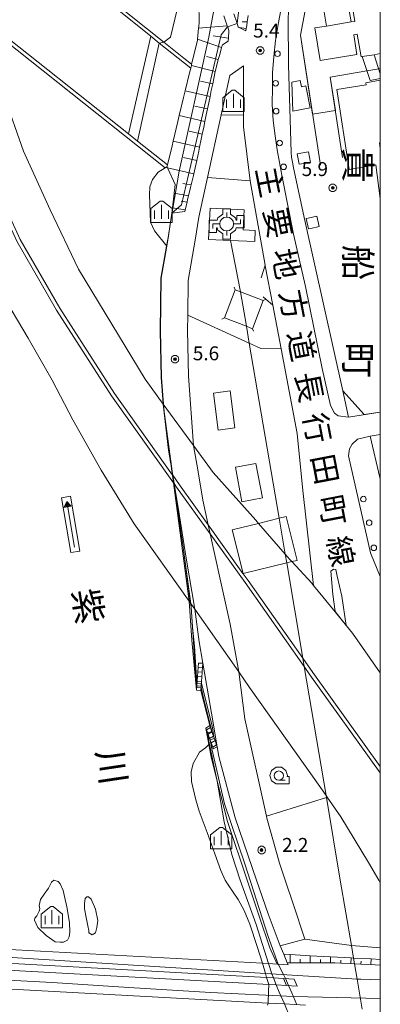
# Model space of a CAD drawing. Extents: x -14000 to -11999, y 96000 to 97500.
# Drawn here: x -12097 to -12000, y 96339 to 96605 of the extents above; entities that cross this region are included whole.
import ezdxf
from ezdxf.enums import TextEntityAlignment as Align

# ---------------------------------------------------------------- set-up
doc = ezdxf.new("R2010")
doc.units = 0
doc.header["$MEASUREMENT"] = 0
for name, color, linetype, lineweight in [('2101000', 7, 'CONTINUOUS', 0), ('2101001', 14, 'CONTINUOUS', 0), ('2203000', 5, 'CONTINUOUS', 0), ('2213000', 6, 'CONTINUOUS', 0), ('2214000', 6, 'CONTINUOUS', 0), ('2214111', 7, 'CONTINUOUS', 0), ('2214121', 7, 'CONTINUOUS', 0), ('2214990', 7, 'CONTINUOUS', 0), ('2226000', 220, 'CONTINUOUS', 0), ('2226001', 7, 'CONTINUOUS', 0), ('2238000', 3, 'CONTINUOUS', 0), ('2301000', 2, 'CONTINUOUS', 0), ('2401000', 7, 'CONTINUOUS', 0), ('3001000', 4, 'CONTINUOUS', 0), ('3001001', 7, 'CONTINUOUS', 0), ('3002000', 5, 'CONTINUOUS', 0), ('3003000', 12, 'CONTINUOUS', 0), ('3550000', 1, 'CONTINUOUS', 0), ('4235000', 7, 'CONTINUOUS', 0), ('4235990', 7, 'CONTINUOUS', 0), ('4265000', 7, 'CONTINUOUS', 0), ('5101000', 4, 'CONTINUOUS', 0), ('5101001', 144, 'CONTINUOUS', 0), ('5227110', 7, 'CONTINUOUS', 0), ('5227120', 7, 'CONTINUOUS', 0), ('5241000', 1, 'CONTINUOUS', 0), ('6101110', 2, 'CONTINUOUS', 0), ('6101121', 7, 'CONTINUOUS', 0), ('6101990', 7, 'CONTINUOUS', 0), ('6110000', 1, 'CONTINUOUS', 0), ('6110110', 1, 'CONTINUOUS', 0), ('6110120', 253, 'CONTINUOUS', 0), ('6130000', 3, 'CONTINUOUS', 0), ('6201000', 5, 'CONTINUOUS', 0), ('6331000', 3, 'CONTINUOUS', 0), ('6334000', 3, 'CONTINUOUS', 0), ('7102000', 6, 'CONTINUOUS', 0), ('7102001', 214, 'CONTINUOUS', 0), ('7312000', 2, 'CONTINUOUS', 0), ('999', 7, 'CONTINUOUS', 0), ('CLIP_BOX', 6, 'CONTINUOUS', 0)]:
    doc.layers.add(name, color=color, linetype=linetype, lineweight=lineweight)
for name, color, linetype in [('8114000', 5, 'CONTINUOUS'), ('8121000', 4, 'CONTINUOUS'), ('8151000', 5, 'CONTINUOUS')]:
    doc.layers.add(name, color=color, linetype=linetype)
doc.styles.add('@PlotAnnotation', font='@MS Gothic.ttf')
doc.styles.add('PlotAnnotation', font='MS Gothic.ttf')

# ---------------------------------------------------------------- blocks, each defined once
blk = doc.blocks.new('223800')
at = {"layer": '2238000'}
blk.add_circle((0, 0), 0.3, dxfattribs=at)
blk = doc.blocks.new('355000')
at = {"layer": '3550000'}
for p, q in [((-1.5, 0), (-1.5, -0.5)), ((-1.5, -0.5), (-1.5, 0)), ((-1.5, 0), (-0.75, 0)), ((0.75, 0), (1.5, 0))]:
    blk.add_line(p, q, dxfattribs=at)
for points in [[(0, 1.25), (0, 0.75)], [(0, 0.75), (0, 1.25)], [(1.5, 0), (1.5, 0.5), (1.5, 0), (0.75, 0)], [(0, -0.75), (0, -1.25)]]:
    blk.add_lwpolyline(points, dxfattribs=at)
blk.add_circle((0, 0), 0.75, dxfattribs=at)
at = {"layer": 'CLIP_BOX'}
blk.add_lwpolyline([(-0.4, 1.65), (0.4, 1.65), (0.4, 1.07), (0.94, 0.68), (1.03, 0.4), (1.1, 0.4), (1.1, 0.9), (1.9, 0.9), (1.9, -0.4), (1.03, -0.4), (0.94, -0.68), (0.4, -1.07), (0.4, -1.65), (-0.4, -1.65), (-0.4, -1.07), (-0.94, -0.68), (-1.03, -0.4), (-1.1, -0.4), (-1.1, -0.9), (-1.9, -0.9), (-1.9, 0.4), (-1.03, 0.4), (-0.94, 0.68), (-0.4, 1.07)], close=True, dxfattribs=at)
blk = doc.blocks.new('524100')
at = {"layer": '5241000'}
for points in [[(-2.5, 0), (2.5, 0)], [(2.5, 0), (1.9, 0.4), (1.9, -0.4), (2.5, 0), (1.9, 0.4)], [(2.29, 0.07), (1.97, 0.28), (1.97, -0.28), (2.39, 0), (2.09, 0.2)], [(2.24, 0), (2.24, 0), (2.05, 0.13)], [(2.24, 0), (2.05, 0.13), (2.05, -0.13), (2.24, 0)]]:
    blk.add_lwpolyline(points, dxfattribs=at)
blk.add_circle((2.11, 0), 0.0323, dxfattribs=at)
at = {"layer": 'CLIP_BOX'}
blk.add_lwpolyline([(-3, -0.5), (3, -0.5), (3, 0.5), (-3, 0.5)], close=True, dxfattribs=at)
blk = doc.blocks.new('633400')
at = {"layer": '6334000'}
for points in [[(-0.75, -0.75), (-0.75, 0.15)], [(0, -0.75), (0, 0.75)], [(0.75, -0.75), (0.75, 0.15)]]:
    blk.add_lwpolyline(points, dxfattribs=at)
at = {"layer": 'CLIP_BOX'}
blk.add_lwpolyline([(1.15, 0.34), (1.15, -1.15), (-1.15, -1.15), (-1.15, 0.34), (-0.14, 1.15), (0.14, 1.15)], close=True, dxfattribs=at)
blk = doc.blocks.new('731200')
at = {"layer": '7312000'}
for radius in [0.15, 0.0722]:
    blk.add_circle((0, 0), radius, dxfattribs=at)
at = {"layer": 'CLIP_BOX'}
blk.add_lwpolyline([(-0.13, 0.4), (-0.34, 0.25), (-0.42, 0), (-0.34, -0.25), (-0.13, -0.4), (0.13, -0.4), (0.34, -0.25), (0.42, 0), (0.34, 0.25), (0.13, 0.4)], close=True, dxfattribs=at)
blk = doc.blocks.new('633100')
at = {"layer": '6331000'}
blk.add_lwpolyline([(0, -0.5), (0.7, -0.5)], dxfattribs=at)
blk.add_circle((0, 0), 0.5, dxfattribs=at)
at = {"layer": 'CLIP_BOX'}
blk.add_lwpolyline([(1.1, -0.1), (1.1, -0.9), (-0.29, -0.9), (-0.77, -0.56), (-0.95, 0), (-0.77, 0.56), (-0.29, 0.9), (0.29, 0.9), (0.77, 0.56), (0.95, 0), (0.91, -0.1)], close=True, dxfattribs=at)

msp = doc.modelspace()

# ---------------------------------------------------------------- linework, layer by layer
at = {"layer": '2101000', "flags": 128}
for points in [[(-12131.89, 96609.57), (-12130.47, 96599.82), (-12130.3, 96598.65), (-12126.84, 96583.78), (-12122.92, 96571.9), (-12118.02, 96559.91), (-12110.44, 96545.08), (-12102.39, 96531.38), (-12094.94, 96518.76), (-12088.48, 96507.49), (-12082.88, 96496.81), (-12075.26, 96483.27), (-12066.34, 96468.82), (-12051.56, 96447.99), (-12050.01, 96445.79), (-12038.18, 96428.94), (-12035.24, 96424.75), (-12017.8, 96400.29), (-12014.64, 96395.67), (-12014.32, 96395.2), (-12010.69, 96389.89), (-12003.19, 96377.65), (-12000.42, 96372.9), (-12000, 96372.18)], [(-12000, 96428.71), (-12007.51, 96439.34), (-12009.15, 96441.36), (-12012.2, 96445.12), (-12017.98, 96452.23), (-12018.48, 96452.86), (-12023.84, 96458.63), (-12024.37, 96459.2), (-12025.65, 96460.67), (-12032.82, 96468.92), (-12033.59, 96469.81), (-12045.05, 96482.61), (-12050.36, 96489.88), (-12058.5, 96501.04), (-12063.41, 96507.77), (-12081.37, 96537.37), (-12089.01, 96553.34), (-12096.15, 96569.1), (-12101.51, 96584.23), (-12105.47, 96602.27), (-12105.81, 96603.81), (-12106.54, 96607.15)], [(-12042.2, 96605.54), (-12041.28, 96602.92), (-12041.03, 96602.21), (-12040.83, 96601.64), (-12040.97, 96599.57), (-12041.03, 96598.71), (-12042.59, 96597.73), (-12042.78, 96597.03), (-12043.3, 96595.16), (-12043.67, 96593.82), (-12044.18, 96591.95), (-12044.28, 96591.6), (-12044.49, 96590.6), (-12044.88, 96588.69), (-12045.18, 96587.24), (-12045.56, 96585.43), (-12045.88, 96583.88), (-12046.24, 96582.17), (-12046.58, 96580.52), (-12046.92, 96578.91), (-12047.28, 96577.16), (-12047.6, 96575.64), (-12048.01, 96573.69), (-12048.28, 96572.38), (-12048.73, 96570.22), (-12048.96, 96569.12), (-12049.48, 96566.65), (-12049.64, 96565.86), (-12049.89, 96564.65), (-12050.27, 96563.08), (-12050.38, 96562.61), (-12050.98, 96560.1), (-12051.16, 96559.37), (-12051.7, 96557.11), (-12051.94, 96556.13), (-12052.11, 96555.41), (-12052.62, 96553.32), (-12052.72, 96552.89), (-12056.17, 96552.48), (-12057.07, 96546.38), (-12057.58, 96543.54), (-12059.11, 96534.98), (-12059.28, 96520.79), (-12059.03, 96508.18), (-12058.5, 96501.04)], [(-12035.59, 96605.67), (-12035.86, 96603.92), (-12036.01, 96602.94), (-12036.13, 96602.16), (-12036.23, 96601.51), (-12038.06, 96602.46), (-12038.29, 96602.58), (-12038.7, 96603.79), (-12039.47, 96606.07)], [(-12042.87, 96578.94), (-12040.53, 96589.51), (-12036.88, 96592.08), (-12036.9, 96580.88), (-12036.88, 96578.81)], [(-12021.9, 96557.56), (-12020.32, 96550.47)], [(-12028.98, 96527.65), (-12031.03, 96538.31)], [(-12008.55, 96497.53), (-12000, 96498.91)], [(-12000, 96480.71), (-12000.13, 96481.27), (-12002.73, 96492.43)], [(-12050.01, 96445.79), (-12048.8, 96437), (-12047.82, 96431.34), (-12045.47, 96417.81), (-12043.94, 96408.74), (-12043.5, 96406.18), (-12039.11, 96389.7), (-12033.38, 96372.9)], [(-12030.73, 96390.14), (-12030.61, 96389.59), (-12027.22, 96377.44), (-12025.69, 96372.9)], [(-12033.38, 96372.9), (-12030.27, 96363.77), (-12027.02, 96355.19)], [(-12025.69, 96372.9), (-12023.52, 96366.52), (-12020.37, 96357.02)]]:
    msp.add_lwpolyline(points, dxfattribs=at)
at = {"layer": '2101000'}
msp.add_lwpolyline([(-12010.12, 96504.6), (-12008.55, 96497.53)], dxfattribs=at)
at = {"layer": '2101001'}
for points in [[(-12021.9, 96557.56), (-12023.43, 96564.64), (-12023.71, 96566.18), (-12023.91, 96567.53), (-12024.06, 96568.74), (-12024.78, 96592.39), (-12024.82, 96604.86), (-12024.72, 96606.67), (-12024.52, 96608.1), (-12024.18, 96609.53), (-12023.64, 96611.34), (-12006.78, 96653.41), (-12006.18, 96654.64), (-12005.25, 96656.08), (-12004.14, 96657.48), (-12002.89, 96658.98), (-12000.21, 96662.33), (-12000, 96662.64)], [(-12020.32, 96550.47), (-12010.12, 96504.6)]]:
    msp.add_lwpolyline(points, dxfattribs=at)
at = {"layer": '2101001', "flags": 128}
for points in [[(-12050.36, 96489.88), (-12051.74, 96508.52), (-12051.98, 96520.82), (-12051.93, 96524.95), (-12051.81, 96534.29), (-12049.87, 96545.21), (-12048.95, 96551.41), (-12046.6, 96562.04), (-12042.87, 96578.94)], [(-12036.88, 96578.81), (-12036.86, 96575.68), (-12035.08, 96561.18), (-12031.05, 96538.43), (-12031.03, 96538.31)], [(-12028.98, 96527.65), (-12026.73, 96515.94), (-12022.44, 96493.11), (-12020.87, 96477.8), (-12017.98, 96452.23)], [(-12050.01, 96445.79), (-12052.34, 96459.59), (-12054.44, 96472.64), (-12055.59, 96479.63), (-12055.96, 96481.88), (-12056.14, 96482.98), (-12057.07, 96488.66), (-12058.5, 96501.04)], [(-12002.73, 96492.43), (-12000, 96492.82)], [(-12050.36, 96489.88), (-12049.19, 96483.32), (-12047.86, 96475.21), (-12046.41, 96468.54), (-12045.87, 96466.08), (-12043.22, 96453.95), (-12040.46, 96441.83), (-12038.18, 96428.94)], [(-12038.18, 96428.94), (-12036.53, 96416.35), (-12030.73, 96390.14)], [(-12027.02, 96355.19), (-12020.37, 96357.02)]]:
    msp.add_lwpolyline(points, dxfattribs=at)
at = {"layer": '2203000'}
msp.add_lwpolyline([(-12131.89, 96609.57), (-12130.47, 96599.82), (-12130.3, 96598.65), (-12126.84, 96583.78), (-12122.92, 96571.9), (-12118.02, 96559.91), (-12110.44, 96545.08), (-12102.39, 96531.38), (-12094.94, 96518.76), (-12088.48, 96507.49), (-12082.88, 96496.81), (-12075.26, 96483.27), (-12066.34, 96468.82), (-12051.56, 96447.99), (-12050.01, 96445.79), (-12038.18, 96428.94), (-12035.24, 96424.75), (-12017.8, 96400.29), (-12014.64, 96395.67), (-12014.32, 96395.2), (-12010.69, 96389.89), (-12003.19, 96377.65), (-12000.42, 96372.9), (-12000, 96372.18)], dxfattribs=at)
at = {"layer": '2203000', "flags": 128}
msp.add_lwpolyline([(-12000, 96428.71), (-12007.51, 96439.34), (-12009.15, 96441.36), (-12012.2, 96445.12), (-12017.98, 96452.23), (-12018.48, 96452.86), (-12023.84, 96458.63), (-12024.37, 96459.2), (-12025.65, 96460.67), (-12032.82, 96468.92), (-12033.59, 96469.81), (-12045.05, 96482.61), (-12050.36, 96489.88), (-12058.5, 96501.04), (-12063.41, 96507.77), (-12081.37, 96537.37), (-12089.01, 96553.34), (-12096.15, 96569.1), (-12101.51, 96584.23), (-12105.47, 96602.27), (-12105.81, 96603.81), (-12106.54, 96607.15)], dxfattribs=at)
at = {"layer": '2213000'}
for points in [[(-12025.11, 96614.79), (-12026.54, 96608.51), (-12027.47, 96603.75), (-12028.25, 96598.97), (-12028.74, 96594.58), (-12029.05, 96590.2), (-12029.11, 96586.31), (-12029.12, 96581.83), (-12028.86, 96577.39), (-12028.38, 96573.27), (-12027.83, 96569.54), (-12026.58, 96562.69), (-12023.4, 96546.81)], [(-12023.4, 96546.81), (-12020.16, 96532.7), (-12015.68, 96510.64), (-12013.39, 96500.64), (-12012.35, 96498.59), (-12011.37, 96497.84), (-12008.55, 96497.53)]]:
    msp.add_lwpolyline(points, dxfattribs=at)
at = {"layer": '2213000', "flags": 128}
msp.add_lwpolyline([(-12002.73, 96492.43), (-12006.13, 96491.6), (-12007.58, 96490.29), (-12008.28, 96489.04), (-12008.59, 96487.14), (-12002.68, 96461.03), (-12000, 96454.66)], dxfattribs=at)
at = {"layer": '2214000', "flags": 128}
for points in [[(-12049.58, 96424.06), (-12049.37, 96426.44), (-12049.28, 96427.69), (-12049.18, 96428.93), (-12049.07, 96430.18), (-12048.98, 96431.32)], [(-12047.82, 96431.34), (-12047.91, 96430.11), (-12047.99, 96429.06), (-12048.01, 96428.87), (-12048.02, 96428.7), (-12048.1, 96427.62), (-12048.2, 96426.37), (-12048.29, 96425.13), (-12048.39, 96423.9)], [(-12043.94, 96408.74), (-12044.12, 96409.29), (-12044.54, 96410.47), (-12044.96, 96411.65), (-12045.38, 96412.83), (-12045.99, 96414.55)], [(-12045.03, 96408.23), (-12045.18, 96408.65), (-12045.6, 96409.83), (-12046.02, 96411.01), (-12046.44, 96412.19), (-12046.86, 96413.36), (-12047.02, 96413.79)]]:
    msp.add_lwpolyline(points, dxfattribs=at)
at = {"layer": '2214111', "flags": 128}
for points in [[(-12048.98, 96431.32), (-12047.82, 96431.34)], [(-12045.03, 96408.23), (-12043.94, 96408.74)]]:
    msp.add_lwpolyline(points, dxfattribs=at)
at = {"layer": '2214121', "flags": 128}
for points in [[(-12049.58, 96424.06), (-12048.39, 96423.9)], [(-12047.02, 96413.79), (-12045.99, 96414.55)]]:
    msp.add_lwpolyline(points, dxfattribs=at)
at = {"layer": '2214990', "flags": 128}
for points in [[(-12047.91, 96430.11), (-12049.09, 96430.18)], [(-12048.1, 96427.62), (-12049.28, 96427.69)], [(-12048.01, 96428.87), (-12049.18, 96428.93)], [(-12048.29, 96425.13), (-12049.47, 96425.2)], [(-12048.2, 96426.37), (-12049.37, 96426.44)], [(-12046.86, 96413.36), (-12045.81, 96414)], [(-12046.44, 96412.19), (-12045.38, 96412.83)], [(-12046.02, 96411.01), (-12044.96, 96411.65)], [(-12045.6, 96409.83), (-12044.54, 96410.47)], [(-12045.18, 96408.65), (-12044.12, 96409.29)]]:
    msp.add_lwpolyline(points, dxfattribs=at)
at = {"layer": '2226000', "flags": 128}
for points in [[(-12118.06, 96605.23), (-12112.38, 96582.09), (-12106.2, 96565.14), (-12097.07, 96545.33), (-12086.44, 96526.83), (-12071.62, 96503.87), (-12056, 96481.94), (-12055.96, 96481.88), (-12054.12, 96479.3), (-12046.41, 96468.54), (-12037.04, 96455.48), (-12036.97, 96455.39), (-12035.65, 96453.55), (-12020.9, 96432.66), (-12018.16, 96428.77), (-12000, 96403.44)], [(-12119.04, 96605.05), (-12113.33, 96581.8), (-12107.12, 96564.76), (-12097.96, 96544.87), (-12087.3, 96526.31), (-12072.44, 96503.31), (-12055.72, 96479.82), (-12055.59, 96479.63), (-12054.94, 96478.72), (-12045.87, 96466.08), (-12036.46, 96452.97), (-12020.52, 96430.38), (-12018.97, 96428.19), (-12000, 96401.73)]]:
    msp.add_lwpolyline(points, dxfattribs=at)
at = {"layer": '2226000'}
msp.add_lwpolyline([(-12009.17, 96441.46), (-12010.39, 96449.34), (-12011.62, 96454.69), (-12011.96, 96456.47), (-12012.66, 96456.63), (-12013.31, 96456.03), (-12012.78, 96449.75), (-12012.21, 96445.21)], dxfattribs=at)
at = {"layer": '2226001'}
msp.add_lwpolyline([(-12009.17, 96441.46), (-12012.21, 96445.21)], dxfattribs=at)
at = {"layer": '2301000'}
msp.add_lwpolyline([(-12000, 96341), (-12023.38, 96341.55), (-12045.74, 96342.64), (-12067.79, 96343.99), (-12088.45, 96345.31), (-12110.47, 96346.52), (-12135.68, 96347.89), (-12156, 96349.12), (-12174.94, 96350.38), (-12192.43, 96351.78), (-12204.84, 96353.09), (-12216.78, 96354.52), (-12227.47, 96356.18), (-12240.62, 96358.32), (-12252.21, 96360.82), (-12265.14, 96363.74), (-12275.79, 96366.41), (-12287.25, 96369.8), (-12300.84, 96374.03), (-12312.82, 96377.73), (-12324.4, 96381.78), (-12335.25, 96385.82), (-12342.08, 96388.6)], dxfattribs=at)
at = {"layer": '2301000', "flags": 128}
msp.add_lwpolyline([(-12000, 96346.01), (-12005.29, 96346.18), (-12006.27, 96346.24), (-12022.29, 96347.22), (-12030.98, 96347.77), (-12097.81, 96351.99), (-12106.14, 96352.52), (-12108.3, 96352.65), (-12110.3, 96352.78), (-12144.14, 96354.7), (-12171.39, 96356.42), (-12192.23, 96357.98), (-12220.7, 96361.05), (-12222.07, 96361.2), (-12227.65, 96362.14), (-12232.02, 96362.88), (-12233.84, 96363.19), (-12241.64, 96364.51), (-12243.53, 96364.83), (-12250.04, 96365.93), (-12264.57, 96369.37), (-12278.64, 96372.9)], dxfattribs=at)
at = {"layer": '2401000', "flags": 128}
for points in [[(-12024.85, 96350.09), (-12026.17, 96350.18), (-12027.83, 96350.27), (-12030.15, 96350.4), (-12031.8, 96350.49), (-12098.29, 96354.12), (-12106.93, 96354.59), (-12109.03, 96354.71), (-12110.77, 96354.8)], [(-12109.48, 96350.96), (-12107.67, 96350.86), (-12105.46, 96350.74), (-12097.43, 96350.31), (-12030.65, 96346.66), (-12028.83, 96346.56), (-12026.13, 96346.41), (-12024.71, 96346.33), (-12023.2, 96346.23)], [(-12022.4, 96344.36), (-12023.93, 96344.46), (-12025.3, 96344.53), (-12028.11, 96344.69), (-12030.08, 96344.8), (-12097.24, 96348.47), (-12104.74, 96348.88), (-12107.01, 96349), (-12108.85, 96349.1)], [(-12107.14, 96343.99), (-12105.21, 96343.88), (-12102.78, 96343.75), (-12097.83, 96343.48), (-12030.24, 96339.79), (-12030.14, 96339.78), (-12025.82, 96339.54), (-12023.03, 96339.39), (-12021.59, 96339.31), (-12020.21, 96339.22)]]:
    msp.add_lwpolyline(points, dxfattribs=at)
at = {"layer": '3001000'}
for points in [[(-12007.83, 96603.93), (-12014.49, 96602.83), (-12015.31, 96607.66), (-12014.38, 96611.89), (-12009.35, 96612.75)], [(-12018.9, 96580.84), (-12023.61, 96579.88), (-12023.82, 96587.69), (-12021.58, 96588.16), (-12021.24, 96586.45), (-12020.07, 96586.69)]]:
    msp.add_lwpolyline(points, close=True, dxfattribs=at)
at = {"layer": '3001000', "flags": 128}
for points in [[(-12018.86, 96566.13), (-12021.89, 96565.61), (-12022.38, 96568.46), (-12019.34, 96568.97)], [(-12016.5, 96548.83), (-12018.77, 96548.33), (-12019.39, 96548.19), (-12020.01, 96551), (-12019.43, 96551.13), (-12017.12, 96551.64)], [(-12039.22, 96494.62), (-12043.7, 96494.04), (-12045.01, 96503.99), (-12040.52, 96504.58)], [(-12031.8, 96475.79), (-12037.31, 96474.75), (-12039.05, 96484.06), (-12033.55, 96485.09)]]:
    msp.add_lwpolyline(points, close=True, dxfattribs=at)
msp.add_lwpolyline([(-12032.82, 96468.92), (-12027.29, 96470.29), (-12025.35, 96470.77), (-12022.44, 96458.98), (-12023.84, 96458.63)], dxfattribs=at)
at = {"layer": '3001001', "flags": 128}
msp.add_lwpolyline([(-12023.84, 96458.63), (-12025.24, 96458.29), (-12036.98, 96455.43), (-12039.92, 96467.16), (-12032.82, 96468.92)], dxfattribs=at)
at = {"layer": '3002000'}
msp.add_lwpolyline([(-12000, 96595.39), (-12001.69, 96595.11), (-12004.87, 96594.58), (-12005.19, 96594.53), (-12006.2, 96600.64), (-12007.18, 96600.48), (-12006.3, 96595.19), (-12016.22, 96593.55), (-12017.66, 96602.31), (-12014.49, 96602.83), (-12007.83, 96603.93), (-12006.91, 96604.08), (-12008.95, 96616.57), (-12000, 96618.01)], dxfattribs=at)
at = {"layer": '3002000', "flags": 128}
msp.add_lwpolyline([(-12000, 96569.82), (-12000.25, 96571.34), (-12000, 96571.38)], dxfattribs=at)
at = {"layer": '3003000'}
msp.add_lwpolyline([(-12000, 96588.7), (-12002.75, 96588.17), (-12004.87, 96594.58), (-12001.69, 96595.11), (-12000, 96590)], dxfattribs=at)
at = {"layer": '4235000', "flags": 128}
msp.add_lwpolyline([(-12031.59, 96528.97), (-12037.72, 96531.31), (-12039.12, 96531.85), (-12042.04, 96524.24), (-12036.12, 96521.98), (-12034.5, 96521.35)], close=True, dxfattribs=at)
at = {"layer": '4235990', "flags": 128}
for points in [[(-12039.12, 96531.85), (-12039.42, 96532.54)], [(-12031.59, 96528.97), (-12030.91, 96529.28)], [(-12042.04, 96524.24), (-12042.72, 96523.93)], [(-12034.5, 96521.35), (-12034.2, 96520.66)]]:
    msp.add_lwpolyline(points, dxfattribs=at)
at = {"layer": '4265000', "flags": 128}
for points in [[(-12040.37, 96545.09), (-12046.28, 96545.38), (-12045.88, 96553.83), (-12036.72, 96553.38), (-12036.98, 96547.97), (-12033.72, 96547.81), (-12033.86, 96544.78), (-12040.37, 96545.09)], [(-12040.37, 96545.09), (-12037.72, 96531.31), (-12036.12, 96521.98), (-12035.35, 96517.46), (-12027.29, 96470.29), (-12025.65, 96460.67), (-12025.24, 96458.29), (-12020.9, 96432.66), (-12020.52, 96430.38), (-12014.64, 96395.67), (-12014.55, 96395.13), (-12010.79, 96372.9), (-12007.8, 96355.25), (-12007.23, 96351.92), (-12006.97, 96350.37), (-12006.27, 96346.24), (-12005.45, 96341.36), (-12004.9, 96338.14)]]:
    msp.add_lwpolyline(points, dxfattribs=at)
at = {"layer": '5101000'}
msp.add_lwpolyline([(-12058.33, 96598.51), (-12056.6, 96599.87), (-12052.4, 96617.06)], dxfattribs=at)
at = {"layer": '5101000', "flags": 128}
for points in [[(-12057.58, 96543.54), (-12060.84, 96547.69), (-12061.94, 96550.05), (-12062.2, 96557.36), (-12062.14, 96559.51), (-12061.45, 96561.54), (-12059.9, 96563.45), (-12057.97, 96564.65), (-12057.52, 96564.93)], [(-12057.58, 96543.54), (-12059.11, 96534.98), (-12059.28, 96520.79), (-12059.03, 96508.18)], [(-12059.03, 96508.18), (-12058.5, 96501.04)], [(-12049.58, 96424.06), (-12050.81, 96437.53), (-12051.56, 96447.99)], [(-12045.99, 96414.55), (-12048.39, 96423.9)], [(-12041.87, 96372.9), (-12043.04, 96375.45), (-12046.72, 96385.69), (-12048.81, 96391.47), (-12049.73, 96394.5), (-12050.94, 96399.42), (-12051.01, 96402.01), (-12050.42, 96404.33), (-12048.75, 96407.31), (-12047.14, 96408.54), (-12046.22, 96409.39), (-12047.02, 96413.79)], [(-12092.36, 96360.14), (-12090.11, 96357.94), (-12087.69, 96356.31), (-12086.3, 96356.18), (-12085.42, 96356.21), (-12084.33, 96356.74), (-12083.88, 96357.63), (-12083.74, 96358.91), (-12083.82, 96361.49), (-12084.51, 96365.68), (-12085.16, 96368.51), (-12085.53, 96370.08), (-12086.3, 96371.9), (-12086.88, 96372.56), (-12088.04, 96372.9), (-12088.6, 96372.36), (-12089.49, 96370.72), (-12090.63, 96369.07), (-12091.57, 96367.64), (-12091.98, 96366.02), (-12091.82, 96365.16), (-12092, 96364.49), (-12092.63, 96363.23), (-12093.11, 96362.67), (-12093.21, 96362.13), (-12092.36, 96360.14)], [(-12031.8, 96350.49), (-12033.16, 96355.06), (-12035.2, 96361.06), (-12036.73, 96364.74), (-12038.36, 96367.67), (-12041, 96371.66), (-12041.87, 96372.9)], [(-12077.71, 96358.14), (-12076.74, 96358.71), (-12076.45, 96360.12), (-12076.14, 96362), (-12076.78, 96365.05), (-12077.98, 96367.75), (-12078.69, 96368.39), (-12079.15, 96368.35), (-12079.56, 96367.97), (-12079.74, 96366.6), (-12079.73, 96365.14), (-12079.27, 96362.86), (-12078.84, 96360.55), (-12078.6, 96359.3), (-12078.58, 96358.73), (-12077.71, 96358.14)], [(-12030.08, 96344.8), (-12030.65, 96346.66)], [(-12030.24, 96339.79), (-12030.44, 96339.19)]]:
    msp.add_lwpolyline(points, dxfattribs=at)
at = {"layer": '5101001', "flags": 128}
for points in [[(-12057.52, 96564.93), (-12057.39, 96565.46), (-12065.48, 96571.87), (-12059.59, 96598.24), (-12058.33, 96598.51)], [(-12051.56, 96447.99), (-12055.72, 96479.82), (-12056, 96481.94), (-12056.14, 96482.98), (-12058.5, 96501.04)], [(-12048.39, 96423.9), (-12049.58, 96424.06)], [(-12047.02, 96413.79), (-12045.99, 96414.55)], [(-12030.65, 96346.66), (-12030.98, 96347.77), (-12031.8, 96350.49)], [(-12030.24, 96339.79), (-12030.14, 96342.91), (-12030.08, 96344.8)]]:
    msp.add_lwpolyline(points, dxfattribs=at)
at = {"layer": '5227110', "flags": 128}
for points in [[(-12051.12, 96591.45), (-12059.59, 96598.24), (-12061.89, 96600.08), (-12108.08, 96637.06)], [(-12057.97, 96564.65), (-12105.47, 96602.27)]]:
    msp.add_lwpolyline(points, dxfattribs=at)
at = {"layer": '5227120', "flags": 128}
for points in [[(-12108.02, 96638.3), (-12102.64, 96633.99), (-12097.88, 96630.18), (-12087.96, 96622.24), (-12078.19, 96614.41), (-12075.93, 96612.6), (-12058.33, 96598.51), (-12052.95, 96594.2), (-12050.86, 96592.52)], [(-12105.81, 96603.81), (-12067.89, 96573.78), (-12065.48, 96571.87), (-12057.39, 96565.46)]]:
    msp.add_lwpolyline(points, dxfattribs=at)
at = {"layer": '6101110', "flags": 128}
for points in [[(-12042.2, 96605.54), (-12041.28, 96602.92), (-12041.03, 96602.21), (-12040.83, 96601.64), (-12040.97, 96599.57), (-12041.03, 96598.71), (-12042.59, 96597.73), (-12042.78, 96597.03), (-12043.3, 96595.16), (-12043.67, 96593.82), (-12044.18, 96591.95), (-12044.28, 96591.6), (-12044.49, 96590.6), (-12044.88, 96588.69), (-12045.18, 96587.24), (-12045.56, 96585.43), (-12045.88, 96583.88), (-12046.24, 96582.17), (-12046.58, 96580.52), (-12046.92, 96578.91), (-12047.28, 96577.16), (-12047.6, 96575.64), (-12048.01, 96573.69), (-12048.28, 96572.38), (-12048.73, 96570.22), (-12048.96, 96569.12), (-12049.48, 96566.65), (-12049.64, 96565.86), (-12049.89, 96564.65), (-12050.27, 96563.08), (-12050.38, 96562.61), (-12050.98, 96560.1), (-12051.16, 96559.37), (-12051.7, 96557.11), (-12051.94, 96556.13), (-12052.11, 96555.41), (-12052.62, 96553.32), (-12052.72, 96552.89), (-12056.17, 96552.48)], [(-12035.59, 96605.67), (-12035.86, 96603.92), (-12036.01, 96602.94), (-12036.13, 96602.16), (-12036.23, 96601.51)], [(-12000, 96350.02), (-12001.39, 96350.07), (-12002.53, 96350.13), (-12005.25, 96350.28), (-12006.97, 96350.37), (-12007.97, 96350.42), (-12010.69, 96350.56), (-12012.3, 96350.65), (-12013.42, 96350.64), (-12016.14, 96350.64), (-12018.87, 96350.63), (-12021.6, 96350.62), (-12024.32, 96350.61), (-12025.07, 96350.61)]]:
    msp.add_lwpolyline(points, dxfattribs=at)
at = {"layer": '6101121', "flags": 128}
for points in [[(-12056.17, 96552.48), (-12056.01, 96553.91), (-12055.67, 96557.02), (-12055.58, 96557.79), (-12055.32, 96560.19), (-12057.21, 96564.25), (-12057.4, 96564.67), (-12057.52, 96564.93), (-12057.39, 96565.46), (-12056.15, 96570.61), (-12055.86, 96571.83), (-12054.58, 96577.1), (-12054.19, 96578.71), (-12053.02, 96583.58), (-12052.58, 96585.38), (-12051.42, 96590.2), (-12051.12, 96591.45), (-12050.94, 96592.2), (-12050.86, 96592.52), (-12049.31, 96598.93), (-12049.28, 96599.26), (-12049, 96602.23), (-12048.95, 96602.73), (-12048.86, 96603.75), (-12048.93, 96609.19)], [(-12036.23, 96601.51), (-12038.06, 96602.46), (-12038.29, 96602.58), (-12038.7, 96603.79), (-12039.47, 96606.07)], [(-12025.07, 96350.61), (-12026.05, 96352.91), (-12024.32, 96352.82), (-12018.87, 96352.53), (-12013.42, 96352.25), (-12007.89, 96351.96), (-12007.23, 96351.92), (-12002.45, 96351.67), (-12000, 96351.54)]]:
    msp.add_lwpolyline(points, dxfattribs=at)
at = {"layer": '6101990', "flags": 128}
for points in [[(-12041.28, 96602.92), (-12049, 96602.23)], [(-12036.13, 96602.16), (-12038.06, 96602.46)], [(-12035.86, 96603.92), (-12037.27, 96603.94)], [(-12040.97, 96599.57), (-12045.05, 96600.16)], [(-12042.78, 96597.03), (-12049.28, 96599.26)], [(-12043.67, 96593.82), (-12046.9, 96594.66)], [(-12044.49, 96590.6), (-12050.94, 96592.2)], [(-12045.18, 96587.24), (-12048.48, 96587.98)], [(-12045.88, 96583.88), (-12052.58, 96585.38)], [(-12046.58, 96580.52), (-12049.99, 96581.28)], [(-12047.28, 96577.16), (-12054.19, 96578.71)], [(-12048.01, 96573.69), (-12051.51, 96574.48)], [(-12048.73, 96570.22), (-12055.86, 96571.83)], [(-12049.48, 96566.65), (-12053.09, 96567.46)], [(-12050.27, 96563.08), (-12057.4, 96564.67)], [(-12050.98, 96560.1), (-12053.28, 96560.41)], [(-12051.7, 96557.11), (-12055.58, 96557.79)], [(-12052.11, 96555.41), (-12053.72, 96555.67)], [(-12052.62, 96553.32), (-12056.01, 96553.91)], [(-12024.32, 96350.61), (-12024.32, 96352.82)], [(-12021.6, 96350.62), (-12021.6, 96351.65)], [(-12018.87, 96350.63), (-12018.87, 96352.53)], [(-12016.14, 96350.64), (-12016.15, 96351.51)], [(-12013.42, 96350.64), (-12013.42, 96352.25)], [(-12010.69, 96350.56), (-12010.65, 96351.33)], [(-12007.97, 96350.42), (-12007.89, 96351.96)], [(-12005.25, 96350.28), (-12005.21, 96351.05)], [(-12002.53, 96350.13), (-12002.45, 96351.67)]]:
    msp.add_lwpolyline(points, dxfattribs=at)
at = {"layer": '6110000', "flags": 128}
for points in [[(-12016.16, 96565.37), (-12021.55, 96600.36), (-12018.72, 96615.16), (-12000, 96627.78)], [(-12067.89, 96573.78), (-12061.89, 96600.08)], [(-12059.59, 96598.24), (-12065.48, 96571.87)], [(-12013.51, 96589.1), (-12010.17, 96567.47)], [(-12056.17, 96552.48), (-12057.07, 96546.38), (-12057.58, 96543.54), (-12059.11, 96534.98), (-12059.28, 96520.79), (-12059.03, 96508.18)], [(-12059.03, 96508.18), (-12058.5, 96501.04)]]:
    msp.add_lwpolyline(points, dxfattribs=at)
at = {"layer": '6110000'}
for points in [[(-12003.61, 96590.76), (-12013.51, 96589.1)], [(-12000, 96591.37), (-12000.4, 96591.3)], [(-12004.38, 96498.2), (-12000, 96498.91)]]:
    msp.add_lwpolyline(points, dxfattribs=at)
at = {"layer": '6110110', "flags": 128}
for points in [[(-12050.01, 96445.79), (-12048.8, 96437), (-12047.82, 96431.34)], [(-12047.82, 96431.34), (-12045.47, 96417.81), (-12043.94, 96408.74)], [(-12043.94, 96408.74), (-12043.5, 96406.18), (-12039.11, 96389.7), (-12033.38, 96372.9), (-12030.27, 96363.77), (-12027.02, 96355.19), (-12026.05, 96352.91), (-12025.07, 96350.61), (-12024.85, 96350.09)], [(-12023.2, 96346.23), (-12022.4, 96344.36)]]:
    msp.add_lwpolyline(points, dxfattribs=at)
at = {"layer": '6110120', "flags": 128}
for points in [[(-12047.82, 96431.34), (-12048.98, 96431.32), (-12049.07, 96430.18), (-12049.17, 96428.93), (-12049.28, 96427.69), (-12049.37, 96426.44), (-12049.58, 96424.06), (-12050.81, 96437.53), (-12051.56, 96447.99), (-12050.01, 96445.79)], [(-12043.94, 96408.74), (-12044.13, 96409.29), (-12044.55, 96410.47), (-12044.96, 96411.65), (-12045.38, 96412.83), (-12045.99, 96414.55), (-12048.39, 96423.9), (-12048.3, 96425.13), (-12048.2, 96426.37), (-12048.1, 96427.62), (-12048.02, 96428.7), (-12048.01, 96428.87), (-12047.99, 96429.06), (-12047.91, 96430.11), (-12047.82, 96431.34)], [(-12024.85, 96350.09), (-12026.17, 96350.18), (-12027.83, 96350.27), (-12029.78, 96354.68), (-12032.59, 96362.89), (-12035.94, 96372.9), (-12041.22, 96388.71), (-12043.98, 96399.57), (-12045.61, 96406), (-12046.22, 96409.39), (-12047.02, 96413.79), (-12046.86, 96413.36), (-12046.44, 96412.19), (-12046.02, 96411.01), (-12045.6, 96409.83), (-12045.18, 96408.65), (-12045.03, 96408.23), (-12043.94, 96408.74)], [(-12022.4, 96344.36), (-12023.93, 96344.46), (-12025.3, 96344.53), (-12026.13, 96346.41), (-12024.71, 96346.33), (-12023.2, 96346.23)]]:
    msp.add_lwpolyline(points, dxfattribs=at)
at = {"layer": '6130000'}
for points in [[(-12021.9, 96557.56), (-12023.43, 96564.64), (-12023.71, 96566.18), (-12023.91, 96567.53), (-12024.06, 96568.74), (-12024.78, 96592.39), (-12024.82, 96604.86), (-12024.72, 96606.67), (-12024.52, 96608.1), (-12024.18, 96609.53), (-12023.64, 96611.34), (-12006.78, 96653.41), (-12006.18, 96654.64), (-12005.25, 96656.08), (-12004.14, 96657.48), (-12002.89, 96658.98), (-12000.21, 96662.33), (-12000, 96662.64)], [(-12020.32, 96550.47), (-12010.12, 96504.6)], [(-12004.38, 96498.2), (-12010.12, 96504.6)]]:
    msp.add_lwpolyline(points, dxfattribs=at)
at = {"layer": '6130000', "flags": 128}
for points in [[(-12031.62, 96529.91), (-12030.86, 96529.26), (-12028.98, 96527.65), (-12026.73, 96515.94), (-12032.23, 96516.05), (-12035.35, 96517.46), (-12051.93, 96524.95), (-12051.81, 96534.29), (-12049.87, 96545.21), (-12048.95, 96551.41), (-12046.6, 96562.04), (-12042.87, 96578.94), (-12036.88, 96578.81), (-12036.86, 96575.68), (-12035.08, 96561.18), (-12031.05, 96538.43), (-12031.03, 96538.31)], [(-12046.6, 96562.04), (-12035.08, 96561.18)], [(-12031.05, 96538.43), (-12032.14, 96535)], [(-12051.93, 96524.95), (-12051.98, 96520.82), (-12051.74, 96508.52), (-12050.36, 96489.88)], [(-12017.98, 96452.23), (-12020.87, 96477.8), (-12022.44, 96493.11), (-12026.73, 96515.94)], [(-12002.73, 96492.43), (-12000, 96492.82)], [(-12038.18, 96428.94), (-12036.53, 96416.35), (-12030.73, 96390.14), (-12014.55, 96395.13), (-12014.32, 96395.2)], [(-12000, 96354.7), (-12007.8, 96355.25), (-12020.37, 96357.02)]]:
    msp.add_lwpolyline(points, dxfattribs=at)
at = {"layer": '6201000'}
msp.add_lwpolyline([(-12000, 96588.22), (-12003.89, 96587.55), (-12003.83, 96587.03), (-12011.73, 96585.75), (-12008.39, 96564.21), (-12001.21, 96565.44), (-12000, 96556.37)], dxfattribs=at)
at = {"layer": '7102000'}
for points in [[(-12037.8, 96372.9), (-12040.02, 96379.75), (-12042.13, 96388.61), (-12043.98, 96399.57)], [(-12007.22, 96297.93), (-12012.45, 96309.39), (-12013.16, 96310.88), (-12019.68, 96324.51), (-12025.82, 96339.54)]]:
    msp.add_lwpolyline(points, dxfattribs=at)
at = {"layer": '7102000', "flags": 128}
for points in [[(-12030.15, 96350.4), (-12033.48, 96360.91), (-12037.8, 96372.9)], [(-12028.83, 96346.56), (-12028.11, 96344.69)]]:
    msp.add_lwpolyline(points, dxfattribs=at)
at = {"layer": '7102001', "flags": 128}
for points in [[(-12021.55, 96600.36), (-12018.72, 96615.16), (-12000, 96627.78)], [(-12028.83, 96346.56), (-12029.21, 96347.66), (-12030.15, 96350.4)], [(-12028.11, 96344.69), (-12027.25, 96342.75), (-12025.82, 96339.54)]]:
    msp.add_lwpolyline(points, dxfattribs=at)
at = {"layer": '7102001'}
for points in [[(-12022.5, 96339.35), (-12023.89, 96342.57), (-12024.72, 96344.5), (-12025.55, 96346.38), (-12026.09, 96347.46), (-12027.5, 96350.25), (-12030.24, 96357.7), (-12036.55, 96377.25), (-12041.98, 96393.44), (-12045.38, 96408.21), (-12045.89, 96410.65), (-12044.76, 96411.06), (-12045.33, 96414.46), (-12048.24, 96425.83), (-12049.43, 96425.93), (-12050.08, 96435.91), (-12050.6, 96441.01), (-12050.95, 96446.45), (-12051.06, 96447.29), (-12053.21, 96463.12), (-12055.59, 96479.25), (-12055.66, 96479.73), (-12055.97, 96481.87), (-12055.98, 96481.91), (-12056.14, 96482.98), (-12056.14, 96483.02), (-12056.44, 96485.06), (-12056.92, 96488.64), (-12057.17, 96490.48), (-12057.96, 96496.73), (-12058.25, 96499.03), (-12058.49, 96501.04), (-12059.03, 96508.18), (-12059.28, 96520.79), (-12059.11, 96534.98), (-12057.58, 96543.54), (-12057.07, 96546.38), (-12056.17, 96552.48), (-12053.59, 96554.66), (-12042.91, 96600.45), (-12041.17, 96602.62), (-12038.6, 96603.49), (-12036.23, 96622.4)], [(-12043.98, 96399.57), (-12046.21, 96410.28), (-12046.55, 96412.5), (-12045.41, 96412.91), (-12047.78, 96422.35), (-12048.33, 96424.75), (-12049.52, 96424.84), (-12049.86, 96428.9), (-12051, 96446.45), (-12051.13, 96447.38), (-12053.26, 96463.11), (-12055.64, 96479.24), (-12055.72, 96479.82), (-12056.02, 96481.86), (-12056.04, 96482), (-12056.19, 96483.01), (-12056.49, 96485.06), (-12056.53, 96485.35), (-12056.97, 96488.64), (-12057.22, 96490.47), (-12057.9, 96495.82), (-12058.01, 96496.72), (-12058.3, 96499.02), (-12058.55, 96501.04), (-12058.56, 96501.12), (-12059.08, 96508.18), (-12059.33, 96520.79), (-12059.16, 96534.98), (-12057.63, 96543.55), (-12057.62, 96543.59), (-12057.12, 96546.39), (-12056.22, 96552.49), (-12056.14, 96552.75), (-12054.27, 96563.72), (-12046.26, 96599.84), (-12044.91, 96607.11)], [(-12013.51, 96589.1), (-12012.11, 96580.07), (-12018.27, 96579.07), (-12021.55, 96600.36)], [(-12003.61, 96590.76), (-12013.51, 96589.1)], [(-12000, 96591.37), (-12000.43, 96591.3), (-12003.61, 96590.76)]]:
    msp.add_lwpolyline(points, dxfattribs=at)
at = {"layer": '999', "flags": 128}
msp.add_lwpolyline([(-14000, 96000), (-12000, 96000), (-12000, 97500), (-14000, 97500)], close=True, dxfattribs=at)

# ---------------------------------------------------------------- block references
at = {"layer": '2238000', "xscale": 2.5, "yscale": 2.5, "zscale": 2.5}
for p in [(-12027.72, 96595.36), (-12028.21, 96587.42), (-12028.07, 96579.92), (-12027.13, 96571.34), (-12026.07, 96564.91), (-12004.56, 96475.47), (-12003, 96469.1), (-12001.76, 96462.34)]:
    msp.add_blockref('223800', p, dxfattribs=at)
at = {"layer": '3550000', "xscale": 2.5, "yscale": 2.5, "zscale": 2.5}
msp.add_blockref('355000', (-12041.42, 96549.53), dxfattribs=at)
at = {"layer": '5241000', "xscale": 2.5, "yscale": 2.5, "zscale": 2.5, "rotation": 99.68878656044112}
msp.add_blockref('524100', (-12083.49, 96468.67), dxfattribs=at)
at = {"layer": '6331000', "xscale": 2.5, "yscale": 2.5, "zscale": 2.5}
msp.add_blockref('633100', (-12027.37, 96401.02), dxfattribs=at)
at = {"layer": '6334000', "xscale": 2.5, "yscale": 2.5, "zscale": 2.5}
for p in [(-12039.55, 96582.66), (-12058.96, 96552.81), (-12042.92, 96384.2), (-12088.51, 96362.89)]:
    msp.add_blockref('633400', p, dxfattribs=at)
at = {"layer": '7312000', "xscale": 2.5, "yscale": 2.5, "zscale": 2.5}
for p in [(-12032.39, 96596.25, 5.4), (-12012.82, 96559.28, 5.91), (-12055.35, 96513.14, 5.6), (-12032.01, 96380.99, 2.2)]:
    msp.add_blockref('731200', p, dxfattribs=at)

# ---------------------------------------------------------------- texts
at = {"layer": '7312000', "style": 'PlotAnnotation'}
for s, p in [('5.4', (-12034.29, 96599.72)), ('5.9', (-12021.21, 96562.44, 5.91)), ('5.6', (-12050.55, 96512.84)), ('2.2', (-12026.48, 96380.49))]:
    msp.add_text(s, height=3.75, dxfattribs=at).set_placement(p)
at = {"layer": '8114000', "style": '@PlotAnnotation'}
for s, p in [('貴', (-12006.05, 96565.41)), ('船', (-12006.05, 96539.16)), ('町', (-12006.05, 96512.91))]:
    msp.add_text(s, height=7, rotation=270, dxfattribs=at).set_placement(p, align=Align.MIDDLE_CENTER)
at = {"layer": '8121000', "style": '@PlotAnnotation'}
for s, p in [('主', (-12029.8, 96560.88)), ('要', (-12027.67, 96549.84)), ('地', (-12025.55, 96538.79)), ('方', (-12023.42, 96527.74)), ('道', (-12021.29, 96516.69)), ('長', (-12019.17, 96505.65)), ('行', (-12017.04, 96494.6)), ('田', (-12014.91, 96483.55)), ('町', (-12012.79, 96472.51)), ('線', (-12010.66, 96461.46))]:
    msp.add_text(s, height=6, rotation=280.8965, dxfattribs=at).set_placement(p, align=Align.MIDDLE_CENTER)
at = {"layer": '8151000', "style": '@PlotAnnotation'}
for s, p in [('紫', (-12078.77, 96446.65)), ('川', (-12072.3, 96403.38))]:
    msp.add_text(s, height=7, rotation=278.5012, dxfattribs=at).set_placement(p, align=Align.MIDDLE_CENTER)

doc.saveas('drawing.dxf')
